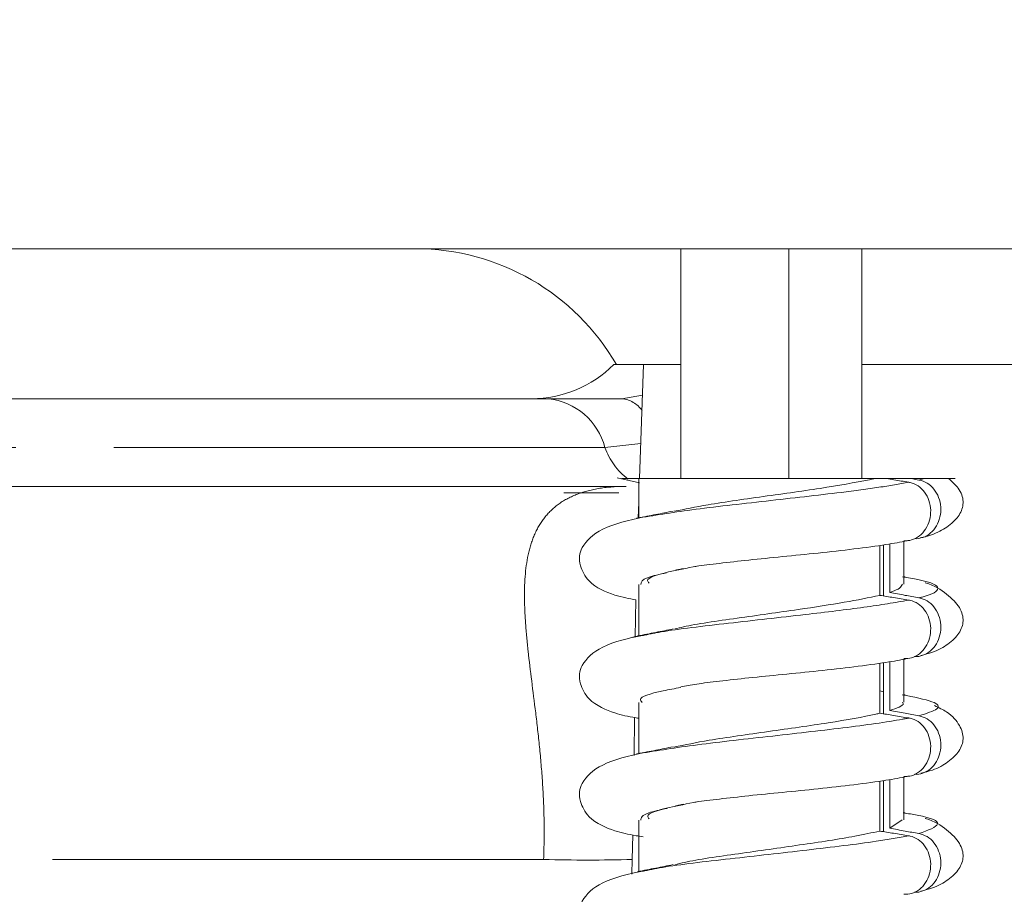
# Model space of a CAD drawing. Units: millimetres. Extents: x 11 to 1180, y 2 to 832.
# Drawn here: x 554 to 566, y 740 to 751 of the extents above; entities that cross this region are included whole.
import ezdxf

# ---------------------------------------------------------------- set-up
doc = ezdxf.new("R2010")
doc.units = ezdxf.units.MM
doc.linetypes.add('PHANTOM', pattern=[12.7, 6.35, -1.27, 1.27, -1.27, 1.27, -1.27])
doc.layers.add('SLD-0', color=7, linetype='Continuous')
doc.dimstyles.new('SLDDIMSTYLE6', dxfattribs={"dimtxt": 0.18, "dimasz": 0.923077, "dimexe": 0, "dimexo": 0.0625, "dimgap": 0, "dimtad": 0, "dimtih": 1, "dimtoh": 1, "dimdec": 0, "dimrnd": 1e-09, "dimzin": 0, "dimdsep": 46, "dimtxsty": 'Standard', "dimblk1": 'DOT', "dimblk2": 'DOT', "dimsah": 1, "dimcen": 0.09, "dimadec": 0, "dimazin": 0, "dimtfac": 0.923077, "dimtdec": 0, "dimtofl": 0, "dimtmove": 0, "dimatfit": 3, "dimldrblk": 'DOT', "dimfxl": 0, "dimfrac": 2, "dimtolj": 1, "dimtzin": 0, "dimarcsym": 0})

# ---------------------------------------------------------------- blocks, each defined once
blk = doc.blocks.new('_DOT')
at = {"color": 0, "linetype": 'ByBlock', "lineweight": -2}
blk.add_line((-0.5, 0), (-1, 0), dxfattribs=at)
at = {"color": 0, "linetype": 'ByBlock', "const_width": 0.5}
blk.add_lwpolyline([(-0.25, 0, 1), (0.25, 0, 1)], format="xyb", close=True, dxfattribs=at)

msp = doc.modelspace()

# ---------------------------------------------------------------- linework, layer by layer
at = {"color": 7, "linetype": 'Continuous', "lineweight": 15}
for p, q in [((586.833894, 748.451273), (516.666416, 748.451273)), ((562.070611, 748.451273), (562.070611, 745.477173)), ((563.467611, 745.477173), (563.467611, 748.451273)), ((564.413303, 745.477173), (564.413303, 748.451273)), ((561.203474, 746.951273), (561.238401, 746.951273)), ((562.070611, 746.951273), (561.238401, 746.951273)), ((561.589773, 746.951273), (561.538296, 745.477173)), ((568.142154, 746.951273), (564.413303, 746.951273)), ((507.55645, 746.511273), (560.357701, 746.511273)), ((561.247162, 745.487892), (561.536429, 745.423727)), ((561.527457, 745.477173), (561.527457, 744.967778)), ((564.583333, 745.477173), (564.730716, 745.477173)), ((565.048434, 745.477173), (564.730716, 745.477173)), ((565.048434, 745.477173), (565.149765, 745.458637)), ((565.048434, 745.477173), (565.21943, 745.477173)), ((520.796808, 745.376273), (561.365643, 745.376273)), ((561.270421, 745.291273), (560.555532, 745.291273)), ((561.527457, 745.166794), (561.520538, 744.968645)), ((564.643092, 743.966559), (564.643092, 744.612404)), ((564.69076, 743.958769), (564.69076, 744.618917)), ((564.773698, 744.632393), (564.773698, 744.003112)), ((564.95613, 744.110781), (564.95613, 744.6651)), ((562.044427, 744.297586), (562.106194, 744.312939)), ((564.972262, 744.204503), (564.95613, 744.207597)), ((561.527457, 744.106642), (561.527457, 743.436548)), ((561.446895, 743.420594), (561.57355, 743.445677)), ((564.643092, 742.441685), (564.643092, 743.08753)), ((564.69076, 742.433895), (564.69076, 743.094043)), ((564.773698, 743.107519), (564.773698, 742.478237)), ((564.956135, 742.585941), (564.956135, 743.140227)), ((564.69076, 742.717244), (564.643092, 742.731388)), ((564.972262, 742.679628), (564.956135, 742.682722)), ((561.527457, 742.581767), (561.527457, 741.91855)), ((564.643092, 740.91681), (564.643092, 741.562655)), ((564.69076, 740.90902), (564.69076, 741.569169)), ((564.773698, 741.582645), (564.773698, 740.953363)), ((564.956135, 741.061067), (564.956135, 741.615352)), ((564.972262, 741.154754), (564.956135, 741.157848)), ((561.527457, 741.056893), (561.527457, 740.395349)), ((564.773698, 740.953363), (564.934354, 741.061519)), ((561.444311, 740.370585), (561.574283, 740.395977))]:
    msp.add_line(p, q, dxfattribs=at)
at = {"color": 8, "linetype": 'PHANTOM', "lineweight": 0}
for p, q in [((561.306148, 746.511273), (561.576023, 746.557531)), ((561.089261, 745.880717), (506.47073, 745.880717)), ((561.554163, 745.931542), (561.089261, 745.880717)), ((565.149765, 745.458637), (565.21943, 745.477173)), ((561.49076, 743.907183), (561.482323, 743.423603)), ((561.471187, 742.386832), (561.466647, 741.893995)), ((561.450836, 740.86666), (561.442523, 740.55077)), ((560.296359, 740.55077), (518.982754, 740.55077)), ((561.442523, 740.55077), (561.436316, 740.359962))]:
    msp.add_line(p, q, dxfattribs=at)
at = {"color": 7, "linetype": 'Continuous', "lineweight": 15}
for centre, radius, start, end in [((558.640325, 745.451273), 3, 30, 90), ((560.142154, 748.011273), 1.5, 270, 315.0356507)]:
    msp.add_arc(centre, radius, start, end, dxfattribs=at)
at = {"color": 8, "linetype": 'PHANTOM', "lineweight": 0}
for centre, radius, start, end in [((560.260909, 745.659326), 0.857427, 14.9635044, 83.5182489), ((561.271909, 746.151046), 0.361851, 34.8006083, 84.5703076), ((561.915135, 746.16942), 0.874881, 199.2682559, 232.9440231), ((560.869441, 757.395624), 16.854599, 268.0514801, 271.9485199)]:
    msp.add_arc(centre, radius, start, end, dxfattribs=at)
at = {"color": 7, "linetype": 'Continuous', "lineweight": 15}
for points, knots in [([(560.357701, 746.511273), (560.501176, 746.511273), (560.651232, 746.511273), (560.966149, 746.511273), (561.131019, 746.511273), (561.306148, 746.511273)], [0, 0, 0, 0, 0.5, 0.5, 1, 1, 1, 1]), ([(561.306523, 745.477173), (561.310312, 745.477173), (561.317914, 745.477173), (561.334574, 745.477173), (561.357074, 745.477173), (561.417435, 745.477173), (561.473668, 745.477173), (561.528806, 745.477173), (561.538296, 745.477173)], [0, 0, 0, 0, 0.066512252, 0.133430865, 0.207131106, 0.329925195, 0.884668473, 1, 1, 1, 1]), ([(561.537328, 745.477173), (561.534119, 745.477173), (561.503028, 745.477173), (561.628943, 745.477173), (561.917479, 745.477173), (562.374633, 745.477173), (562.924313, 745.477173), (563.511545, 745.477173), (564.06668, 745.477173), (564.410157, 745.477173), (564.558118, 745.477173), (564.583333, 745.477173)], [0, 0, 0, 0, 0.015720188, 0.152322764, 0.288925339, 0.425527915, 0.562130491, 0.698733066, 0.835335642, 0.971938217, 1, 1, 1, 1]), ([(561.983473, 745.054043), (562.120663, 745.082107), (562.442226, 745.147888), (563.186476, 745.252556), (563.99985, 745.364776), (564.388646, 745.43967), (564.583333, 745.477173)], [0, 0, 0, 0, 0.199115184, 0.4667113, 0.732959315, 1, 1, 1, 1]), ([(565.019159, 745.429516), (564.98628, 745.434989), (564.921773, 745.445727), (564.825627, 745.461622), (564.762353, 745.471989), (564.730716, 745.477173)], [0, 0, 0, 0, 0.342015258, 0.671007478, 1, 1, 1, 1]), ([(565.119359, 744.696503), (565.195285, 744.715514), (565.356073, 744.755775), (565.550069, 744.865273), (565.68811, 745.00889), (565.734851, 745.163979), (565.698543, 745.326841), (565.586184, 745.430527), (565.534114, 745.478578)], [0, 0, 0, 0, 0.136803959, 0.289705554, 0.456991866, 0.638453876, 0.832450594, 1, 1, 1, 1]), ([(565.149765, 745.458637), (565.185997, 745.448302), (565.258459, 745.427632), (565.348241, 745.345666), (565.410694, 745.236639), (565.438185, 745.109091), (565.427821, 744.979119), (565.381216, 744.860297), (565.303505, 744.769545), (565.22684, 744.717763), (565.178129, 744.712668), (565.165702, 744.711368)], [0, 0, 0, 0, 0.1207935, 0.241583352, 0.362400181, 0.482870866, 0.602762065, 0.722030161, 0.840809611, 0.95938649, 1, 1, 1, 1]), ([(565.21943, 745.477173), (565.249191, 745.477173), (565.358163, 745.477173), (565.512489, 745.477173), (565.62487, 745.477173), (565.634336, 745.477173), (565.54463, 745.477173), (565.526616, 745.477173)], [0, 0, 0, 0, 0.065492369, 0.239805604, 0.568528272, 0.913353748, 1, 1, 1, 1]), ([(564.95613, 744.673176), (564.989428, 744.673809), (565.059942, 744.675148), (565.15942, 744.730065), (565.241439, 744.819658), (565.29308, 744.936849), (565.308382, 745.066712), (565.285844, 745.194579), (565.22836, 745.305963), (565.142785, 745.388276), (565.067311, 745.421226), (565.025293, 745.42846), (565.019159, 745.429516)], [0, 0, 0, 0, 0.0993011403, 0.2102882207, 0.321478039, 0.4325857942, 0.5432862772, 0.6534214661, 0.7630064603, 0.8722136529, 0.9813437903, 1, 1, 1, 1]), ([(561.593774, 744.98213), (561.400109, 744.937959), (561.038534, 744.855489), (560.775902, 744.609355), (560.736807, 744.389959), (560.887626, 744.097846), (561.214355, 743.958241), (561.402979, 743.923398), (561.49076, 743.907183)], [0, 0, 0, 0, 0.230700394, 0.430721769, 0.584716639, 0.691420008, 0.856392804, 1, 1, 1, 1]), ([(561.970977, 745.056986), (561.896824, 745.041957), (561.74724, 745.011639), (561.59162, 744.982115), (561.513145, 744.967227)], [0, 0, 0, 0, 0.495728775, 1, 1, 1, 1]), ([(562.252089, 744.339282), (562.259924, 744.340688), (562.338343, 744.35476), (562.574073, 744.380963), (562.948497, 744.424237), (563.389999, 744.46795), (563.859022, 744.513498), (564.31903, 744.566813), (564.722354, 744.619903), (564.912457, 744.65624), (564.999321, 744.672843)], [0, 0, 0, 0, 0.0138099353, 0.1382159323, 0.2719065431, 0.4115655785, 0.5573386885, 0.7109348794, 0.8679173875, 1, 1, 1, 1]), ([(561.66085, 744.122726), (561.650594, 744.134284), (561.607094, 744.183308), (561.824659, 744.256548), (562.150658, 744.319126), (562.28068, 744.344085)], [0, 0, 0, 0, 0.156442814, 0.663552741, 1, 1, 1, 1]), ([(562.104914, 744.313874), (562.088005, 744.310277), (562.054092, 744.303062), (562.019732, 744.295903), (562.002504, 744.292314)], [0, 0, 0, 0, 0.498592418, 1, 1, 1, 1]), ([(561.554785, 744.106404), (561.558237, 744.137519), (561.563867, 744.188263), (561.796444, 744.238771), (561.886415, 744.258309)], [0, 0, 0, 0, 0.613160163, 1, 1, 1, 1]), ([(565.149765, 743.933763), (565.164683, 743.937551), (565.328047, 743.979028), (565.454028, 744.056987), (565.311362, 744.143165), (565.008155, 744.192541), (564.937655, 744.204021)], [0, 0, 0, 0, 0.041773991, 0.4574519, 0.873849759, 1, 1, 1, 1]), ([(564.773698, 744.003112), (564.78158, 744.00566), (564.893921, 744.041976), (564.917455, 744.077819), (564.939339, 744.111147)], [0, 0, 0, 0, 0.070162541, 1, 1, 1, 1]), ([(565.175558, 743.188748), (565.226713, 743.201601), (565.364558, 743.236235), (565.54177, 743.336925), (565.685362, 743.480727), (565.736847, 743.637089), (565.692588, 743.810192), (565.521677, 743.98408), (565.350873, 744.096052), (565.233166, 744.127549), (565.2322, 744.127808)], [0, 0, 0, 0, 0.076353566, 0.205746804, 0.34665711, 0.499079301, 0.661611692, 0.830202327, 0.998606012, 1, 1, 1, 1]), ([(561.992918, 743.531238), (562.028685, 743.540631), (562.207796, 743.587668), (562.800348, 743.671418), (563.546804, 743.776424), (564.214797, 743.876666), (564.500791, 743.936692), (564.643092, 743.966559)], [0, 0, 0, 0, 0.0643446837, 0.3222261245, 0.5803699685, 0.7912065013, 1, 1, 1, 1]), ([(565.019159, 743.904642), (564.98628, 743.910115), (564.920521, 743.92106), (564.795176, 743.941785), (564.702687, 743.956851), (564.643092, 743.966559)], [0, 0, 0, 0, 0.262343517, 0.524687042, 1, 1, 1, 1]), ([(564.773698, 744.003112), (564.806494, 743.997), (564.872087, 743.984777), (564.997438, 743.961624), (565.090007, 743.944693), (565.149765, 743.933763)], [0, 0, 0, 0, 0.261693465, 0.523386914, 1, 1, 1, 1]), ([(565.149765, 743.933763), (565.185997, 743.923428), (565.258459, 743.902757), (565.34824, 743.820795), (565.410695, 743.711753), (565.438182, 743.584262), (565.427833, 743.454075), (565.38117, 743.336054), (565.303674, 743.242326), (565.204658, 743.187072), (565.129159, 743.169531), (565.09197, 743.176372), (565.090674, 743.17661)], [0, 0, 0, 0, 0.111593778, 0.223184186, 0.334799516, 0.446095066, 0.556855262, 0.667039813, 0.776772932, 0.886318909, 0.996039032, 1, 1, 1, 1]), ([(564.956135, 743.148302), (564.989431, 743.148935), (565.059944, 743.150274), (565.15942, 743.205191), (565.241439, 743.294784), (565.29308, 743.411975), (565.308382, 743.541838), (565.285844, 743.669704), (565.22836, 743.781089), (565.142785, 743.863402), (565.067311, 743.896352), (565.025293, 743.903586), (565.019159, 743.904642)], [0, 0, 0, 0, 0.099296822, 0.210284434, 0.321474786, 0.432583074, 0.543284087, 0.653419804, 0.763005324, 0.87221304, 0.981343701, 1, 1, 1, 1]), ([(561.593774, 743.457256), (561.400142, 743.413081), (561.038627, 743.330607), (560.775616, 743.084506), (560.737511, 742.865023), (560.885477, 742.573162), (561.227438, 742.432018), (561.38808, 742.398891), (561.515537, 742.378155), (561.527457, 742.376215)], [0, 0, 0, 0, 0.227156717, 0.42410566, 0.575735088, 0.680799439, 0.843238168, 0.98533963, 1, 1, 1, 1]), ([(561.970977, 743.532112), (561.896824, 743.517083), (561.74724, 743.486765), (561.59162, 743.457241), (561.513145, 743.442352)], [0, 0, 0, 0, 0.495728775, 1, 1, 1, 1]), ([(562.072175, 742.782735), (562.134712, 742.794795), (562.263358, 742.819602), (562.569604, 742.85617), (562.94979, 742.899339), (563.38963, 742.943083), (563.859129, 742.988621), (564.319, 743.041939), (564.72236, 743.095029), (564.912459, 743.131366), (564.999321, 743.147969)], [0, 0, 0, 0, 0.106610144, 0.219309572, 0.340419934, 0.466937093, 0.598992994, 0.738135826, 0.880346324, 1, 1, 1, 1]), ([(561.568586, 742.581774), (561.557497, 742.594442), (561.513593, 742.644602), (561.707361, 742.708483), (561.9924, 742.760469), (562.071428, 742.774882)], [0, 0, 0, 0, 0.196291999, 0.777169266, 1, 1, 1, 1]), ([(565.149765, 742.408889), (565.246033, 742.438643), (565.439473, 742.498431), (565.383382, 742.591101), (565.08335, 742.651463), (564.933905, 742.68153)], [0, 0, 0, 0, 0.332104266, 0.667322593, 1, 1, 1, 1]), ([(564.773698, 742.478237), (564.862572, 742.507294), (564.971138, 742.542789), (564.941599, 742.579327), (564.93624, 742.585954)], [0, 0, 0, 0, 0.81861037, 1, 1, 1, 1]), ([(565.175558, 741.663874), (565.226711, 741.676725), (565.36455, 741.711356), (565.541825, 741.812083), (565.685131, 741.955717), (565.737808, 742.112782), (565.688689, 742.283016), (565.55885, 742.441246), (565.407475, 742.513715), (565.352601, 742.539986)], [0, 0, 0, 0, 0.0824490779, 0.2221721291, 0.374331687, 0.5389221545, 0.7144299473, 0.8964796302, 1, 1, 1, 1]), ([(561.981074, 742.004158), (562.123675, 742.033067), (562.452191, 742.099668), (563.208422, 742.205256), (564.000844, 742.31756), (564.454987, 742.395926), (564.626388, 742.437621), (564.643092, 742.441685)], [0, 0, 0, 0, 0.198548871, 0.457405764, 0.714969301, 0.972222279, 1, 1, 1, 1]), ([(565.019159, 742.379767), (564.98628, 742.38524), (564.920521, 742.396186), (564.795176, 742.416911), (564.702687, 742.431977), (564.643092, 742.441685)], [0, 0, 0, 0, 0.262343517, 0.524687042, 1, 1, 1, 1]), ([(564.773698, 742.478237), (564.806494, 742.472126), (564.872087, 742.459902), (564.997438, 742.436749), (565.090007, 742.419818), (565.149765, 742.408889)], [0, 0, 0, 0, 0.2616934647, 0.5233869135, 1, 1, 1, 1]), ([(565.149765, 742.408889), (565.185997, 742.398553), (565.258459, 742.377883), (565.34824, 742.29592), (565.410695, 742.186878), (565.438182, 742.059388), (565.427833, 741.9292), (565.38117, 741.81118), (565.303674, 741.717451), (565.204658, 741.662198), (565.129159, 741.644656), (565.09197, 741.651497), (565.090674, 741.651736)], [0, 0, 0, 0, 0.111593778, 0.223184186, 0.334799516, 0.446095066, 0.556855262, 0.667039813, 0.776772932, 0.886318909, 0.996039032, 1, 1, 1, 1]), ([(564.956135, 741.623428), (564.989431, 741.62406), (565.059944, 741.6254), (565.15942, 741.680317), (565.241439, 741.769909), (565.29308, 741.887101), (565.308382, 742.016964), (565.285844, 742.14483), (565.22836, 742.256214), (565.142785, 742.338527), (565.067311, 742.371477), (565.025293, 742.378711), (565.019159, 742.379767)], [0, 0, 0, 0, 0.099296822, 0.210284434, 0.321474786, 0.432583074, 0.543284087, 0.653419804, 0.763005324, 0.87221304, 0.981343701, 1, 1, 1, 1]), ([(561.593774, 741.932381), (561.400137, 741.888207), (561.038614, 741.805733), (560.775657, 741.559628), (560.737409, 741.340157), (560.885787, 741.048259), (561.225631, 740.90731), (561.403786, 740.871233), (561.552304, 740.847219), (561.583614, 740.842157)], [0, 0, 0, 0, 0.221984613, 0.414449249, 0.562626245, 0.665298398, 0.824038579, 0.96290455, 1, 1, 1, 1]), ([(561.970977, 742.007238), (561.896824, 741.992208), (561.74724, 741.961891), (561.59162, 741.932366), (561.513145, 741.917478)], [0, 0, 0, 0, 0.495728775, 1, 1, 1, 1]), ([(562.252089, 741.289533), (562.259924, 741.290939), (562.338343, 741.305012), (562.574073, 741.331214), (562.948497, 741.374488), (563.389999, 741.418201), (563.859022, 741.463749), (564.31903, 741.517064), (564.722354, 741.570154), (564.912457, 741.606491), (564.999321, 741.623095)], [0, 0, 0, 0, 0.013809935, 0.138215932, 0.271906543, 0.411565578, 0.557338688, 0.710934879, 0.867917388, 1, 1, 1, 1]), ([(561.662286, 741.072986), (561.651938, 741.085393), (561.61032, 741.135286), (561.830862, 741.2086), (562.15536, 741.270371), (562.282396, 741.294553)], [0, 0, 0, 0, 0.167628894, 0.67413936, 1, 1, 1, 1]), ([(562.104914, 741.264125), (562.088005, 741.260528), (562.054092, 741.253313), (562.019732, 741.246154), (562.002504, 741.242565)], [0, 0, 0, 0, 0.4985924177, 1, 1, 1, 1]), ([(561.552075, 741.056642), (561.55753, 741.088545), (561.566292, 741.139782), (561.803502, 741.190888), (561.893015, 741.210173)], [0, 0, 0, 0, 0.622641975, 1, 1, 1, 1]), ([(565.149765, 740.884014), (565.265892, 740.92603), (565.485916, 741.005636), (565.305411, 741.094735), (565.008627, 741.142956), (564.945037, 741.153289)], [0, 0, 0, 0, 0.467580762, 0.885920268, 1, 1, 1, 1]), ([(565.175558, 740.138999), (565.226713, 740.151852), (565.364557, 740.186486), (565.54177, 740.287177), (565.68536, 740.430978), (565.736852, 740.587344), (565.692569, 740.760428), (565.521753, 740.93439), (565.350043, 741.046614), (565.231339, 741.078293), (565.229456, 741.078796)], [0, 0, 0, 0, 0.076252891, 0.205475519, 0.34620003, 0.498421246, 0.660739332, 0.829107674, 0.997289312, 1, 1, 1, 1]), ([(561.994334, 740.481475), (562.033759, 740.491714), (562.218264, 740.539635), (562.817473, 740.624224), (563.614699, 740.736187), (564.270547, 740.835687), (564.541942, 740.894785), (564.643092, 740.91681)], [0, 0, 0, 0, 0.070113202, 0.3281252, 0.58632049, 0.845820376, 1, 1, 1, 1]), ([(565.019159, 740.854893), (564.98628, 740.860366), (564.920521, 740.871311), (564.795176, 740.892036), (564.702687, 740.907103), (564.643092, 740.91681)], [0, 0, 0, 0, 0.262343517, 0.524687042, 1, 1, 1, 1]), ([(564.773698, 740.953363), (564.806494, 740.947251), (564.872087, 740.935028), (564.997438, 740.911875), (565.090007, 740.894944), (565.149765, 740.884014)], [0, 0, 0, 0, 0.261693465, 0.523386914, 1, 1, 1, 1]), ([(565.149765, 740.884014), (565.185997, 740.873679), (565.258459, 740.853008), (565.34824, 740.771046), (565.410695, 740.662004), (565.438182, 740.534513), (565.427833, 740.404326), (565.38117, 740.286306), (565.303674, 740.192577), (565.204658, 740.137323), (565.129159, 740.119782), (565.09197, 740.126623), (565.090674, 740.126861)], [0, 0, 0, 0, 0.111593778, 0.223184186, 0.334799516, 0.446095066, 0.556855262, 0.667039813, 0.776772932, 0.886318909, 0.996039032, 1, 1, 1, 1]), ([(564.956135, 740.098553), (564.989431, 740.099186), (565.059944, 740.100526), (565.15942, 740.155442), (565.241439, 740.245035), (565.29308, 740.362226), (565.308382, 740.492089), (565.285844, 740.619956), (565.22836, 740.73134), (565.142785, 740.813653), (565.067311, 740.846603), (565.025293, 740.853837), (565.019159, 740.854893)], [0, 0, 0, 0, 0.099296822, 0.210284434, 0.321474786, 0.432583074, 0.543284087, 0.653419804, 0.763005324, 0.87221304, 0.981343701, 1, 1, 1, 1]), ([(561.970977, 740.482363), (561.896824, 740.467334), (561.74724, 740.437016), (561.59162, 740.407492), (561.513145, 740.392603)], [0, 0, 0, 0, 0.495728775, 1, 1, 1, 1]), ([(561.593774, 740.407507), (561.400142, 740.363332), (561.038627, 740.280858), (560.775616, 740.034757), (560.737511, 739.815274), (560.885477, 739.523413), (561.227438, 739.38227), (561.38808, 739.349143), (561.515537, 739.328406), (561.527457, 739.326466)], [0, 0, 0, 0, 0.227156717, 0.42410566, 0.575735088, 0.680799439, 0.843238168, 0.98533963, 1, 1, 1, 1])]:
    msp.add_open_spline(points, degree=3, knots=knots, dxfattribs=at)
at = {"color": 8, "linetype": 'PHANTOM', "lineweight": 0}
for points, knots in [([(560.296359, 740.55077), (560.30296, 740.720332), (560.304629, 740.88941), (560.299053, 741.222857), (560.291914, 741.384877), (560.271441, 741.700901), (560.258108, 741.854903), (560.227806, 742.155948), (560.210736, 742.303781), (560.158701, 742.731787), (560.123285, 742.995431), (560.082617, 743.367071), (560.071109, 743.486895), (560.054418, 743.719078), (560.049267, 743.831492), (560.04685, 744.152889), (560.062187, 744.348145), (560.125005, 744.612533), (560.152825, 744.695999), (560.223223, 744.849005), (560.265867, 744.919062), (560.368284, 745.045858), (560.428044, 745.102601), (560.567611, 745.201758), (560.647146, 745.243686), (560.822452, 745.310039), (560.918749, 745.334876), (561.129376, 745.368037), (561.244141, 745.376273), (561.365643, 745.376273)], [0, 0, 0, 0, 0.0625, 0.0625, 0.125, 0.125, 0.1875, 0.1875, 0.25, 0.25, 0.375, 0.375, 0.4375, 0.4375, 0.5, 0.5, 0.625, 0.625, 0.6875, 0.6875, 0.75, 0.75, 0.8125, 0.8125, 0.875, 0.875, 0.9375, 0.9375, 1, 1, 1, 1]), ([(561.498126, 744.963291), (561.71908, 744.999702), (562.168834, 745.073817), (563.175375, 745.186922), (564.03595, 745.283523), (564.654693, 745.364564), (564.897771, 745.407883), (565.019159, 745.429516)], [0, 0, 0, 0, 0.234249517, 0.476817105, 0.718180083, 0.859265248, 1, 1, 1, 1]), ([(561.57355, 743.445677), (561.648193, 743.461723), (561.898019, 743.515431), (562.683239, 743.605794), (563.630727, 743.71139), (564.478517, 743.812856), (564.839493, 743.87414), (565.019159, 743.904642)], [0, 0, 0, 0, 0.104266181, 0.34897285, 0.593924919, 0.797887945, 1, 1, 1, 1]), ([(561.496935, 741.913926), (561.724497, 741.951008), (562.183281, 742.025767), (563.198003, 742.139617), (564.194856, 742.251938), (564.773855, 742.331494), (564.99221, 742.374464), (565.019159, 742.379767)], [0, 0, 0, 0, 0.239278405, 0.48240567, 0.724335461, 0.965977754, 1, 1, 1, 1]), ([(561.574283, 740.395977), (561.653771, 740.412851), (561.910851, 740.467422), (562.704976, 740.558598), (563.710797, 740.670564), (564.543558, 740.771242), (564.886902, 740.831631), (565.019159, 740.854893)], [0, 0, 0, 0, 0.109594058, 0.354446746, 0.599470866, 0.845715306, 1, 1, 1, 1])]:
    msp.add_open_spline(points, degree=3, knots=knots, dxfattribs=at)
msp.add_open_spline([(558.322703, 677.424024), (558.964645, 698.466551), (559.62038, 719.508847), (560.296359, 740.55077)], degree=3, dxfattribs=at)

# ---------------------------------------------------------------- leaders
at = {"layer": 'SLD-0', "color": 7}
msp.add_leader([(571.876252, 703.883908), (468.833661, 819.024663), (465.833661, 819.024663)], dimstyle='SLDDIMSTYLE6', dxfattribs=at)

doc.saveas('drawing.dxf')
